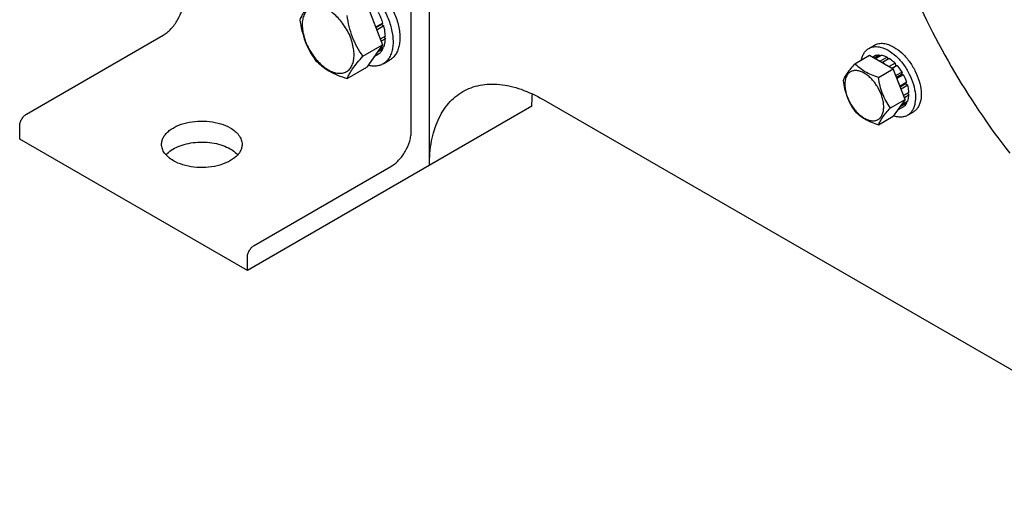
# Model space of a CAD drawing. Units: millimetres. Extents: x 0 to 6269, y -4 to 4433.
# Drawn here: x 4047 to 4353, y 2082 to 2233 of the extents above; entities that cross this region are included whole.
import ezdxf

# ---------------------------------------------------------------- set-up
doc = ezdxf.new("R2010")
doc.units = ezdxf.units.MM
doc.header["$LTSCALE"] = 344.776119
doc.layers.get('0').update_dxf_attribs({"linetype": 'CONTINUOUS'})

msp = doc.modelspace()

# ---------------------------------------------------------------- linework, layer by layer
at = {"color": 7, "linetype": 'Continuous'}
for p, q in [((4174.008, 2187.528), (4174.008, 2252.848)), ((4168.351, 2198.143), (4168.351, 2247.133)), ((4154.512, 2237.568), (4159.411, 2224.942)), ((4159.556, 2231.73), (4157.286, 2230.419)), ((4157.333, 2230.296), (4159.126, 2231.33)), ((4159.827, 2230.819), (4157.624, 2229.547)), ((4159.556, 2231.73), (4159.126, 2231.33)), ((4159.126, 2231.33), (4159.827, 2230.819)), ((4048.85, 2203.45), (4091.276, 2227.944)), ((4160.318, 2227.684), (4158.707, 2226.754)), ((4160.318, 2226.868), (4158.966, 2226.087)), ((4159.87, 2227.425), (4160.318, 2226.868)), ((4153.342, 2221.438), (4159.411, 2224.942)), ((4159.411, 2224.942), (4154.512, 2217.972)), ((4159.556, 2223.702), (4157.844, 2222.713)), ((4159.827, 2224.3), (4158.367, 2223.457)), ((4159.39, 2224.048), (4159.556, 2223.702)), ((4310.491, 2223.847), (4312.258, 2224.867)), ((4158.157, 2222.092), (4156.895, 2221.363)), ((4306.144, 2219.072), (4310.695, 2221.699)), ((4310.695, 2221.699), (4318.043, 2217.457)), ((4312.197, 2221.468), (4311.647, 2221.15)), ((4313.705, 2221.76), (4312.147, 2220.861)), ((4314.358, 2221.696), (4312.53, 2220.64)), ((4313.705, 2221.76), (4313.922, 2221.444)), ((4316.137, 2221.077), (4314.016, 2219.853)), ((4316.844, 2220.669), (4314.723, 2219.444)), ((4316.137, 2221.077), (4316.396, 2220.41)), ((4148.443, 2214.469), (4154.512, 2217.972)), ((4159.588, 2219.037), (4161.709, 2220.262)), ((4313.492, 2214.829), (4318.043, 2217.457)), ((4314.016, 2219.853), (4314.051, 2219.762)), ((4314.688, 2219.394), (4314.723, 2219.444)), ((4318.623, 2219.234), (4316.794, 2218.178)), ((4317.587, 2217.72), (4318.715, 2218.371)), ((4319.276, 2218.544), (4317.718, 2217.645)), ((4321.718, 2207.987), (4318.043, 2217.457)), ((4318.623, 2219.234), (4318.715, 2218.371)), ((4318.715, 2218.371), (4319.276, 2218.544)), ((4320.784, 2216.51), (4318.845, 2215.391)), ((4319.028, 2214.919), (4320.601, 2215.827)), ((4321.284, 2215.644), (4319.211, 2214.448)), ((4320.784, 2216.51), (4320.601, 2215.827)), ((4320.601, 2215.827), (4321.284, 2215.644)), ((4320.17, 2212.097), (4320.135, 2212.065)), ((4322.291, 2213.322), (4320.17, 2212.097)), ((4320.179, 2211.952), (4321.861, 2212.922)), ((4322.562, 2212.411), (4320.47, 2211.203)), ((4322.291, 2213.322), (4321.861, 2212.922)), ((4321.861, 2212.922), (4322.562, 2212.411)), ((4322.915, 2210.153), (4321.25, 2209.192)), ((4322.915, 2209.337), (4321.509, 2208.525)), ((4322.467, 2209.894), (4322.915, 2209.337)), ((4205.828, 2205.899), (4117.44, 2154.869)), ((4209.363, 2207.941), (4427.153, 2082.203)), ((4317.167, 2205.359), (4321.718, 2207.987)), ((4321.718, 2207.987), (4318.043, 2202.76)), ((4321.284, 2205.73), (4319.344, 2204.61)), ((4320.135, 2205.736), (4320.17, 2205.664)), ((4322.291, 2206.889), (4320.17, 2205.664)), ((4322.562, 2207.487), (4320.55, 2206.326)), ((4322.125, 2207.235), (4322.291, 2206.889)), ((4313.492, 2200.132), (4318.043, 2202.76)), ((4322.49, 2203.062), (4324.258, 2204.083)), ((4046.729, 2195.693), (4046.729, 2199.775)), ((4117.44, 2154.869), (4046.729, 2195.693)), ((4119.561, 2162.625), (4161.987, 2187.12)), ((4117.44, 2154.869), (4117.44, 2158.951))]:
    msp.add_line(p, q, dxfattribs=at)
for centre, radius, start, end in [((4540.087, 2336.243), 235.673, 202.14587, 210.04772), ((4309.311, 2211.022), 10.011, 53.11099, 57.27859), ((4542.095, 2337.122), 237.851, 209.98889, 217.82724)]:
    msp.add_arc(centre, radius, start, end, dxfattribs=at)
for points, knots in [([(4154.209, 2245.5), (4155.319, 2244.859), (4157.474, 2243.2), (4160.233, 2240.062), (4162.504, 2236.368), (4164.099, 2232.423), (4164.779, 2229.086), (4164.844, 2226.579), (4164.662, 2224.894), (4164.254, 2223.383), (4163.623, 2222.079), (4162.78, 2221.012), (4162.079, 2220.475), (4161.709, 2220.262)], [0, 0, 0, 0, 0.1286454, 0.2702004, 0.4173171, 0.5616255, 0.6952611, 0.756268, 0.8127602, 0.8647114, 0.912533, 0.957151, 1, 1, 1, 1]), ([(4152.088, 2244.275), (4153.198, 2243.634), (4155.353, 2241.975), (4158.112, 2238.837), (4160.383, 2235.143), (4161.977, 2231.198), (4162.658, 2227.862), (4162.722, 2225.354), (4162.541, 2223.669), (4162.132, 2222.159), (4161.502, 2220.854), (4160.658, 2219.787), (4159.957, 2219.251), (4159.588, 2219.037)], [0, 0, 0, 0, 0.1286454, 0.2702004, 0.4173171, 0.5616255, 0.6952611, 0.7562679, 0.8127602, 0.8647114, 0.912533, 0.957151, 1, 1, 1, 1]), ([(4091.276, 2227.944), (4091.712, 2228.196), (4092.572, 2228.799), (4094.183, 2230.307), (4095.885, 2232.631), (4097.048, 2235.268), (4097.548, 2237.417), (4097.64, 2238.464), (4097.64, 2238.967)], [0, 0, 0, 0, 0.1142556, 0.2375365, 0.4999984, 0.7624612, 0.8857431, 1, 1, 1, 1]), ([(4138.645, 2239.722), (4138.044, 2239.052), (4136.933, 2237.778), (4135.494, 2235.935), (4134.435, 2234.288), (4133.933, 2233.234), (4133.746, 2232.752)], [0, 0, 0, 0, 0.3154009, 0.592108, 0.8188794, 1, 1, 1, 1]), ([(4150.603, 2221.862), (4150.603, 2222.499), (4150.486, 2223.825), (4150.021, 2225.826), (4149.275, 2227.852), (4148.278, 2229.828), (4147.065, 2231.68), (4145.683, 2233.338), (4144.183, 2234.742), (4142.619, 2235.838), (4141.046, 2236.587), (4139.517, 2236.956), (4138.081, 2236.919), (4136.803, 2236.456), (4135.763, 2235.581), (4135.013, 2234.355), (4134.568, 2232.846), (4134.481, 2231.748), (4134.481, 2231.17)], [0, 0, 0, 0, 0.0665867, 0.138433, 0.214058, 0.2916513, 0.3692445, 0.4448693, 0.5167151, 0.5833013, 0.6436803, 0.6976944, 0.746277, 0.7916498, 0.8370228, 0.8856058, 0.9396204, 1, 1, 1, 1]), ([(4133.746, 2232.752), (4133.914, 2231.596), (4134.336, 2229.307), (4135.353, 2225.994), (4136.805, 2222.917), (4138.011, 2221.029), (4138.645, 2220.125)], [0, 0, 0, 0, 0.2562208, 0.5096514, 0.757821, 1, 1, 1, 1]), ([(4153.342, 2221.438), (4152.708, 2222.342), (4151.502, 2224.23), (4150.05, 2227.307), (4149.033, 2230.62), (4148.611, 2232.909), (4148.443, 2234.065)], [0, 0, 0, 0, 0.242179, 0.4903486, 0.7437792, 1, 1, 1, 1]), ([(4159.556, 2231.73), (4159.466, 2232.004), (4159.075, 2233.109), (4158.58, 2234.178), (4158.157, 2234.955)], [0, 0, 0, 0, 0.2458917, 1, 1, 1, 1]), ([(4134.481, 2231.17), (4134.481, 2230.533), (4134.597, 2229.207), (4135.063, 2227.207), (4135.808, 2225.18), (4136.806, 2223.204), (4138.018, 2221.352), (4139.4, 2219.694), (4140.9, 2218.29), (4142.464, 2217.194), (4144.037, 2216.446), (4145.566, 2216.076), (4147.002, 2216.113), (4148.28, 2216.576), (4149.321, 2217.452), (4150.07, 2218.677), (4150.515, 2220.186), (4150.603, 2221.284), (4150.603, 2221.862)], [0, 0, 0, 0, 0.0665867, 0.138433, 0.214058, 0.2916513, 0.3692445, 0.4448693, 0.5167151, 0.5833013, 0.6436803, 0.6976944, 0.746277, 0.7916498, 0.8370228, 0.8856058, 0.9396204, 1, 1, 1, 1]), ([(4160.318, 2227.684), (4160.309, 2227.937), (4160.236, 2228.994), (4160.035, 2230.04), (4159.827, 2230.819)], [0, 0, 0, 0, 0.2387237, 1, 1, 1, 1]), ([(4159.827, 2224.3), (4159.9, 2224.491), (4160.174, 2225.321), (4160.292, 2226.199), (4160.318, 2226.868)], [0, 0, 0, 0, 0.2342199, 1, 1, 1, 1]), ([(4158.157, 2222.092), (4158.445, 2222.288), (4158.984, 2222.774), (4159.385, 2223.376), (4159.556, 2223.702)], [0, 0, 0, 0, 0.4865399, 1, 1, 1, 1]), ([(4308.184, 2220.251), (4308.264, 2220.648), (4308.476, 2221.403), (4308.979, 2222.423), (4309.647, 2223.258), (4310.199, 2223.679), (4310.491, 2223.847)], [0, 0, 0, 0, 0.2768372, 0.5320771, 0.770632, 1, 1, 1, 1]), ([(4310.491, 2223.847), (4310.886, 2224.075), (4311.796, 2224.405), (4313.306, 2224.443), (4314.916, 2224.055), (4315.964, 2223.556), (4316.491, 2223.252)], [0, 0, 0, 0, 0.2177735, 0.4509532, 0.7102022, 1, 1, 1, 1]), ([(4312.258, 2224.867), (4312.654, 2225.096), (4313.564, 2225.426), (4315.074, 2225.464), (4316.684, 2225.076), (4317.732, 2224.577), (4318.258, 2224.273)], [0, 0, 0, 0, 0.2177735, 0.4509532, 0.7102022, 1, 1, 1, 1]), ([(4318.258, 2224.273), (4319.147, 2223.76), (4320.871, 2222.433), (4323.078, 2219.923), (4324.894, 2216.968), (4326.171, 2213.81), (4326.804, 2210.705), (4326.747, 2208.258), (4326.294, 2206.58), (4325.79, 2205.536), (4325.115, 2204.683), (4324.554, 2204.253), (4324.258, 2204.083)], [0, 0, 0, 0, 0.1286794, 0.2702719, 0.4174275, 0.561774, 0.6954451, 0.8127106, 0.8646756, 0.9125098, 0.9571396, 1, 1, 1, 1]), ([(4148.443, 2214.469), (4148.63, 2214.951), (4149.132, 2216.005), (4150.191, 2217.652), (4151.63, 2219.495), (4152.741, 2220.769), (4153.342, 2221.438)], [0, 0, 0, 0, 0.1811206, 0.407892, 0.6845991, 1, 1, 1, 1]), ([(4313.705, 2221.76), (4313.441, 2221.766), (4312.923, 2221.728), (4312.426, 2221.572), (4312.197, 2221.468)], [0, 0, 0, 0, 0.5124275, 1, 1, 1, 1]), ([(4316.137, 2221.077), (4315.988, 2221.154), (4315.42, 2221.423), (4314.814, 2221.617), (4314.358, 2221.696)], [0, 0, 0, 0, 0.2655079, 1, 1, 1, 1]), ([(4316.491, 2223.252), (4317.379, 2222.74), (4319.103, 2221.413), (4321.31, 2218.902), (4323.127, 2215.947), (4324.403, 2212.789), (4325.036, 2209.684), (4324.979, 2207.237), (4324.526, 2205.559), (4324.022, 2204.515), (4323.347, 2203.662), (4322.786, 2203.233), (4322.49, 2203.062)], [0, 0, 0, 0, 0.1286794, 0.2702719, 0.4174275, 0.5617741, 0.6954451, 0.8127106, 0.8646756, 0.9125098, 0.9571396, 1, 1, 1, 1]), ([(4318.623, 2219.234), (4318.481, 2219.373), (4317.925, 2219.895), (4317.319, 2220.365), (4316.844, 2220.669)], [0, 0, 0, 0, 0.2601296, 1, 1, 1, 1]), ([(4138.645, 2220.125), (4139.23, 2219.514), (4140.528, 2218.311), (4142.82, 2216.758), (4145.503, 2215.474), (4147.438, 2214.789), (4148.443, 2214.469)], [0, 0, 0, 0, 0.2220088, 0.4623092, 0.723181, 1, 1, 1, 1]), ([(4159.588, 2219.037), (4159.266, 2218.851), (4158.568, 2218.547), (4157.422, 2218.323), (4156.193, 2218.328), (4155.363, 2218.477), (4154.943, 2218.584)], [0, 0, 0, 0, 0.2330794, 0.4735384, 0.7276665, 1, 1, 1, 1]), ([(4306.144, 2219.072), (4305.693, 2218.57), (4304.859, 2217.614), (4303.78, 2216.232), (4302.986, 2214.997), (4302.61, 2214.206), (4302.47, 2213.845)], [0, 0, 0, 0, 0.3154009, 0.592108, 0.8188795, 1, 1, 1, 1]), ([(4313.492, 2214.829), (4312.738, 2215.07), (4311.287, 2215.583), (4309.274, 2216.546), (4307.555, 2217.711), (4306.583, 2218.613), (4306.144, 2219.072)], [0, 0, 0, 0, 0.2768189, 0.5376908, 0.7779912, 1, 1, 1, 1]), ([(4314.016, 2219.853), (4313.966, 2219.878), (4313.77, 2219.976), (4313.569, 2220.066), (4313.418, 2220.127)], [0, 0, 0, 0, 0.2547935, 1, 1, 1, 1]), ([(4320.784, 2216.51), (4320.671, 2216.692), (4320.211, 2217.4), (4319.693, 2218.072), (4319.276, 2218.544)], [0, 0, 0, 0, 0.2531708, 1, 1, 1, 1]), ([(4315.112, 2205.677), (4315.112, 2206.155), (4315.024, 2207.15), (4314.549, 2209.192), (4313.445, 2211.696), (4311.828, 2213.904), (4310.297, 2215.337), (4309.124, 2216.159), (4307.945, 2216.721), (4306.797, 2216.998), (4305.72, 2216.97), (4304.762, 2216.623), (4303.982, 2215.966), (4303.419, 2215.047), (4303.086, 2213.915), (4303.02, 2213.092), (4303.02, 2212.658)], [0, 0, 0, 0, 0.0666214, 0.138505, 0.2915428, 0.4445803, 0.5164635, 0.5830844, 0.6434948, 0.697537, 0.7461449, 0.7915414, 0.8369379, 0.8855462, 0.939589, 1, 1, 1, 1]), ([(4317.167, 2205.359), (4316.69, 2206.037), (4315.786, 2207.453), (4314.697, 2209.761), (4313.934, 2212.245), (4313.618, 2213.962), (4313.492, 2214.829)], [0, 0, 0, 0, 0.242179, 0.4903486, 0.7437793, 1, 1, 1, 1]), ([(4322.291, 2213.322), (4322.225, 2213.519), (4321.939, 2214.313), (4321.584, 2215.083), (4321.284, 2215.644)], [0, 0, 0, 0, 0.2462386, 1, 1, 1, 1]), ([(4184.363, 2210.418), (4185.183, 2210.891), (4186.924, 2211.706), (4189.74, 2212.485), (4192.742, 2212.819), (4195.898, 2212.71), (4199.178, 2212.159), (4203.799, 2210.812), (4207.169, 2209.208), (4209.363, 2207.941)], [0, 0, 0, 0, 0.1080481, 0.218133, 0.3321078, 0.4515045, 0.5774648, 0.7107301, 1, 1, 1, 1]), ([(4302.47, 2213.845), (4302.595, 2212.978), (4302.911, 2211.261), (4303.674, 2208.776), (4304.764, 2206.469), (4305.668, 2205.052), (4306.144, 2204.375)], [0, 0, 0, 0, 0.2562207, 0.5096514, 0.757821, 1, 1, 1, 1]), ([(4303.02, 2212.658), (4303.02, 2212.18), (4303.108, 2211.186), (4303.583, 2209.144), (4304.687, 2206.64), (4306.304, 2204.431), (4307.835, 2202.998), (4309.008, 2202.176), (4310.187, 2201.615), (4311.335, 2201.338), (4312.411, 2201.365), (4313.37, 2201.713), (4314.15, 2202.369), (4314.712, 2203.288), (4315.046, 2204.42), (4315.112, 2205.244), (4315.112, 2205.677)], [0, 0, 0, 0, 0.0666214, 0.138505, 0.2915428, 0.4445803, 0.5164635, 0.5830844, 0.6434948, 0.697537, 0.7461449, 0.7915414, 0.8369379, 0.8855462, 0.939589, 1, 1, 1, 1]), ([(4320.17, 2212.097), (4320.117, 2212.253), (4319.894, 2212.883), (4319.627, 2213.497), (4319.405, 2213.948)], [0, 0, 0, 0, 0.2466579, 1, 1, 1, 1]), ([(4322.915, 2210.153), (4322.907, 2210.336), (4322.849, 2211.096), (4322.707, 2211.85), (4322.562, 2212.411)], [0, 0, 0, 0, 0.2396154, 1, 1, 1, 1]), ([(4174.008, 2187.528), (4174.008, 2190.063), (4174.304, 2193.783), (4175.447, 2198.458), (4176.611, 2201.574), (4178.094, 2204.362), (4179.885, 2206.795), (4181.968, 2208.844), (4183.544, 2209.944), (4184.363, 2210.418)], [0, 0, 0, 0, 0.2892708, 0.4225365, 0.5484968, 0.6678934, 0.7818679, 0.8919524, 1, 1, 1, 1]), ([(4205.828, 2205.899), (4205.828, 2206.222), (4205.841, 2207.491), (4205.907, 2208.759), (4205.989, 2209.701)], [0, 0, 0, 0, 0.2546974, 1, 1, 1, 1]), ([(4322.562, 2207.487), (4322.613, 2207.626), (4322.804, 2208.226), (4322.892, 2208.856), (4322.915, 2209.337)], [0, 0, 0, 0, 0.2354027, 1, 1, 1, 1]), ([(4313.492, 2200.132), (4313.633, 2200.494), (4314.009, 2201.285), (4314.803, 2202.52), (4315.882, 2203.902), (4316.715, 2204.857), (4317.167, 2205.359)], [0, 0, 0, 0, 0.1811205, 0.407892, 0.6845991, 1, 1, 1, 1]), ([(4319.405, 2204.697), (4319.48, 2204.763), (4319.778, 2205.049), (4320.02, 2205.39), (4320.17, 2205.664)], [0, 0, 0, 0, 0.2428045, 1, 1, 1, 1]), ([(4321.284, 2205.73), (4321.488, 2205.875), (4321.872, 2206.228), (4322.164, 2206.657), (4322.291, 2206.889)], [0, 0, 0, 0, 0.4875716, 1, 1, 1, 1]), ([(4046.729, 2199.775), (4046.729, 2200.123), (4046.859, 2200.856), (4047.314, 2201.887), (4047.979, 2202.796), (4048.549, 2203.276), (4048.85, 2203.45)], [0, 0, 0, 0, 0.2372196, 0.5000016, 0.7627827, 1, 1, 1, 1]), ([(4306.144, 2204.375), (4306.583, 2203.916), (4307.555, 2203.014), (4309.274, 2201.849), (4311.287, 2200.886), (4312.738, 2200.373), (4313.492, 2200.132)], [0, 0, 0, 0, 0.2220088, 0.4623092, 0.7231811, 1, 1, 1, 1]), ([(4322.49, 2203.062), (4322.194, 2202.891), (4321.541, 2202.619), (4320.462, 2202.462), (4319.304, 2202.548), (4318.529, 2202.755), (4318.137, 2202.892)], [0, 0, 0, 0, 0.2287879, 0.4670525, 0.7224732, 1, 1, 1, 1]), ([(4090.797, 2194.06), (4090.797, 2194.416), (4090.892, 2195.145), (4091.311, 2196.199), (4091.99, 2197.197), (4092.91, 2198.121), (4094.05, 2198.954), (4095.886, 2199.953), (4098.578, 2200.852), (4102.089, 2201.345), (4105.701, 2201.245), (4109.116, 2200.562), (4111.211, 2199.697), (4112.136, 2199.163)], [0, 0, 0, 0, 0.0428482, 0.0874654, 0.1352863, 0.187237, 0.243729, 0.3047356, 0.4383714, 0.5826803, 0.7297978, 0.8713538, 1, 1, 1, 1]), ([(4112.136, 2199.163), (4112.685, 2198.846), (4113.68, 2198.161), (4114.869, 2196.911), (4115.621, 2195.529), (4115.797, 2194.536), (4115.797, 2194.06)], [0, 0, 0, 0, 0.2898008, 0.5490506, 0.7822291, 1, 1, 1, 1]), ([(4161.987, 2187.12), (4162.423, 2187.372), (4163.283, 2187.975), (4164.894, 2189.483), (4166.596, 2191.807), (4167.759, 2194.444), (4168.259, 2196.593), (4168.351, 2197.64), (4168.351, 2198.143)], [0, 0, 0, 0, 0.1142556, 0.2375365, 0.4999984, 0.7624612, 0.8857431, 1, 1, 1, 1]), ([(4094.458, 2188.957), (4093.91, 2189.274), (4092.914, 2189.959), (4091.726, 2191.209), (4090.973, 2192.591), (4090.797, 2193.584), (4090.797, 2194.06)], [0, 0, 0, 0, 0.2898008, 0.5490506, 0.7822291, 1, 1, 1, 1]), ([(4092.151, 2190.794), (4092.626, 2191.335), (4093.817, 2192.333), (4095.987, 2193.462), (4098.543, 2194.273), (4101.35, 2194.723), (4104.262, 2194.789), (4107.122, 2194.467), (4109.778, 2193.776), (4111.403, 2193.054), (4112.136, 2192.631)], [0, 0, 0, 0, 0.1012376, 0.2160303, 0.3425231, 0.4770662, 0.6149893, 0.7512325, 0.880927, 1, 1, 1, 1]), ([(4115.797, 2194.06), (4115.797, 2193.704), (4115.702, 2192.975), (4115.284, 2191.921), (4114.605, 2190.923), (4113.685, 2189.999), (4112.545, 2189.166), (4110.708, 2188.167), (4108.017, 2187.268), (4104.505, 2186.775), (4100.893, 2186.875), (4097.479, 2187.558), (4095.384, 2188.423), (4094.458, 2188.957)], [0, 0, 0, 0, 0.0428482, 0.0874654, 0.1352863, 0.187237, 0.243729, 0.3047356, 0.4383714, 0.5826803, 0.7297978, 0.8713538, 1, 1, 1, 1]), ([(4112.136, 2192.631), (4112.364, 2192.5), (4113.2, 2191.979), (4113.967, 2191.337), (4114.444, 2190.794)], [0, 0, 0, 0, 0.2669996, 1, 1, 1, 1]), ([(4117.44, 2158.951), (4117.44, 2159.299), (4117.57, 2160.032), (4118.025, 2161.063), (4118.69, 2161.972), (4119.26, 2162.452), (4119.561, 2162.625)], [0, 0, 0, 0, 0.2372196, 0.5000016, 0.7627827, 1, 1, 1, 1])]:
    msp.add_open_spline(points, degree=3, knots=knots, dxfattribs=at)

doc.saveas('drawing.dxf')
